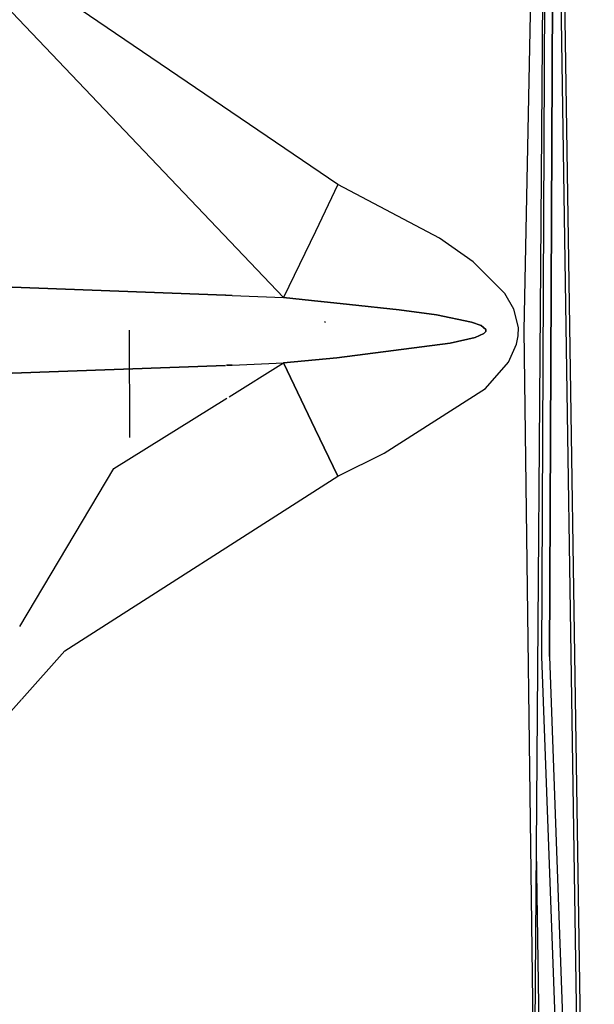
# Model space of a CAD drawing. Units: millimetres. Extents: x 984 to 8902, y -1600 to 2061.
# Drawn here: x 1110 to 1196, y -101 to 47 of the extents above; entities that cross this region are included whole.
import ezdxf

# ---------------------------------------------------------------- set-up
doc = ezdxf.new("R2010")
doc.units = ezdxf.units.MM
doc.layers.add('TFR-TRI', color=7, linetype='CONTINUOUS', true_color=0xffffff)

msp = doc.modelspace()

# ---------------------------------------------------------------- linework, layer by layer
at = {"layer": 'TFR-TRI', "color": 18, "linetype": 'CONTINUOUS'}
for p, q in [((1185.368673, 0.009766), (1189.006734, 177.029297)), ((1185.368673, 0.009766), (1189.006734, 177.029297)), ((1189.071798, 177.026367), (1186.929891, -113.371094)), ((1188.58785, 86.322021), (1188.000387, -49.017822)), ((1188.58785, 86.322021), (1188.000387, -49.017822)), ((1189.199361, -49.013428), (1189.786336, 86.313965)), ((1189.786336, 86.313965), (1189.199361, -49.013428)), ((1190.555013, 73.005127), (1194.704244, -202.331055)), ((1190.555013, 73.005127), (1194.704244, -202.331055)), ((1195.311483, -202.320801), (1191.163045, 73.001709)), ((1195.311483, -202.320801), (1191.163045, 73.001709)), ((1157.390767, 21.922852), (1110.935872, 53.460938)), ((1157.390767, 21.922852), (1110.935872, 53.460938)), ((1140.175557, 14.400879), (1106.381124, 49.899902)), ((1140.175557, 14.400879), (1106.381124, 49.899902)), ((1157.390767, 21.922852), (1153.998311, 14.866699)), ((1157.390767, 21.922852), (1153.998311, 14.866699)), ((1172.660543, 13.821777), (1157.390767, 21.922852)), ((1172.660543, 13.821777), (1157.390767, 21.922852)), ((1153.998311, 14.866699), (1149.211141, 4.909668)), ((1153.998311, 14.866699), (1149.211141, 4.909668)), ((1149.211141, 4.909668), (1140.207174, 14.367676)), ((1149.211141, 4.909668), (1140.207174, 14.367676)), ((1177.726705, 10.309814), (1172.660543, 13.821777)), ((1177.726705, 10.309814), (1172.660543, 13.821777)), ((1182.501485, 5.546143), (1177.726705, 10.309814)), ((1182.501485, 5.546143), (1177.726705, 10.309814)), ((1140.477437, 5.269043), (1108.407003, 6.457275)), ((1108.407003, 6.457275), (1140.477437, 5.269043)), ((1140.541524, 5.266602), (1141.472738, 5.232178)), ((1141.472738, 5.232178), (1140.541524, 5.266602)), ((1141.472738, 5.232178), (1149.211141, 4.909668)), ((1141.472738, 5.232178), (1149.211141, 4.909668)), ((1149.211141, 4.909668), (1154.845723, 4.321045)), ((1154.845723, 4.321045), (1149.211141, 4.909668)), ((1183.849508, 3.18457), (1182.501485, 5.546143)), ((1183.849508, 3.18457), (1182.501485, 5.546143)), ((1154.873006, 4.318115), (1159.105855, 3.876221)), ((1159.105855, 3.876221), (1154.873006, 4.318115)), ((1159.105855, 3.876221), (1166.587789, 3.094727)), ((1166.587789, 3.094727), (1159.105855, 3.876221)), ((1166.587789, 3.094727), (1172.20754, 2.30835)), ((1172.20754, 2.30835), (1166.587789, 3.094727)), ((1184.507589, 0.431885), (1183.849508, 3.18457)), ((1184.507589, 0.431885), (1183.849508, 3.18457)), ((1177.452535, 1.241699), (1172.20754, 2.30835)), ((1172.20754, 2.30835), (1177.452535, 1.241699)), ((1155.540365, 1.145508), (1155.371602, 1.246826)), ((1177.452535, 1.241699), (1178.92452, 0.712891)), ((1178.92452, 0.712891), (1177.452535, 1.241699)), ((1179.641683, 0.09668), (1178.92452, 0.712891)), ((1178.92452, 0.712891), (1179.641683, 0.09668)), ((1179.604451, -0.1875), (1179.641683, 0.09668)), ((1179.641683, 0.09668), (1179.604451, -0.1875)), ((1184.473226, -0.838135), (1184.507589, 0.431885)), ((1184.473226, -0.838135), (1184.507589, 0.431885)), ((1186.864522, -113.373291), (1185.368673, 0.009766)), ((1186.864522, -113.373291), (1185.368673, 0.009766)), ((1126.101705, -16.094482), (1126.053548, -0.000244)), ((1178.015401, -1.069824), (1174.260091, -1.955811)), ((1174.260091, -1.955811), (1178.015401, -1.069824)), ((1179.343404, -0.465332), (1178.015401, -1.069824)), ((1178.015401, -1.069824), (1179.343404, -0.465332)), ((1179.604451, -0.1875), (1179.343404, -0.465332)), ((1179.343404, -0.465332), (1179.604451, -0.1875)), ((1184.233602, -2.078369), (1184.473226, -0.838135)), ((1184.233602, -2.078369), (1184.473226, -0.838135)), ((1157.220052, -4.138916), (1174.260091, -1.955811)), ((1174.260091, -1.955811), (1157.220052, -4.138916)), ((1183.0165, -4.779297), (1184.233602, -2.078369)), ((1183.0165, -4.779297), (1184.233602, -2.078369)), ((1157.220052, -4.138916), (1149.203695, -4.909912)), ((1149.203695, -4.909912), (1157.220052, -4.138916)), ((1108.409566, -6.457275), (1140.477437, -5.269043)), ((1140.477437, -5.269043), (1108.409566, -6.457275)), ((1140.64919, -5.262695), (1141.472738, -5.232178)), ((1141.472738, -5.232178), (1140.64919, -5.262695)), ((1141.066243, -9.976562), (1149.203695, -4.909912)), ((1141.066243, -9.976562), (1149.203695, -4.909912)), ((1141.472738, -5.232178), (1149.203695, -4.909912)), ((1141.472738, -5.232178), (1149.203695, -4.909912)), ((1153.99056, -14.866943), (1149.203695, -4.909912)), ((1149.203695, -4.909912), (1153.99056, -14.866943)), ((1179.589925, -8.736816), (1183.0165, -4.779297)), ((1179.589925, -8.736816), (1183.0165, -4.779297)), ((1164.333516, -18.484863), (1179.589925, -8.736816)), ((1164.333516, -18.484863), (1179.589925, -8.736816)), ((1123.726033, -20.772461), (1140.673299, -10.220947)), ((1123.726033, -20.772461), (1140.673299, -10.220947)), ((1157.384054, -21.925781), (1153.99056, -14.866943)), ((1153.99056, -14.866943), (1157.384054, -21.925781)), ((1157.384054, -21.925781), (1164.333516, -18.484863)), ((1157.384054, -21.925781), (1164.333516, -18.484863)), ((1109.568502, -44.527344), (1123.726033, -20.772461)), ((1109.568502, -44.527344), (1123.726033, -20.772461)), ((1116.330587, -48.150146), (1157.384054, -21.925781)), ((1116.330587, -48.150146), (1157.384054, -21.925781)), ((1109.873311, -55.41333), (1116.330587, -48.150146)), ((1109.873311, -55.41333), (1116.330587, -48.150146)), ((1188.000387, -49.017822), (1195.927083, -264.65918)), ((1188.000387, -49.017822), (1195.927083, -264.65918)), ((1189.199361, -49.013428), (1194.704244, -202.331055)), ((1103.668416, -62.393066), (1109.841451, -55.449219)), ((1103.668416, -62.393066), (1109.841451, -55.449219)), ((1187.174276, -78.112549), (1188.074544, -134.203613))]:
    msp.add_line(p, q, dxfattribs=at)

doc.saveas('drawing.dxf')
